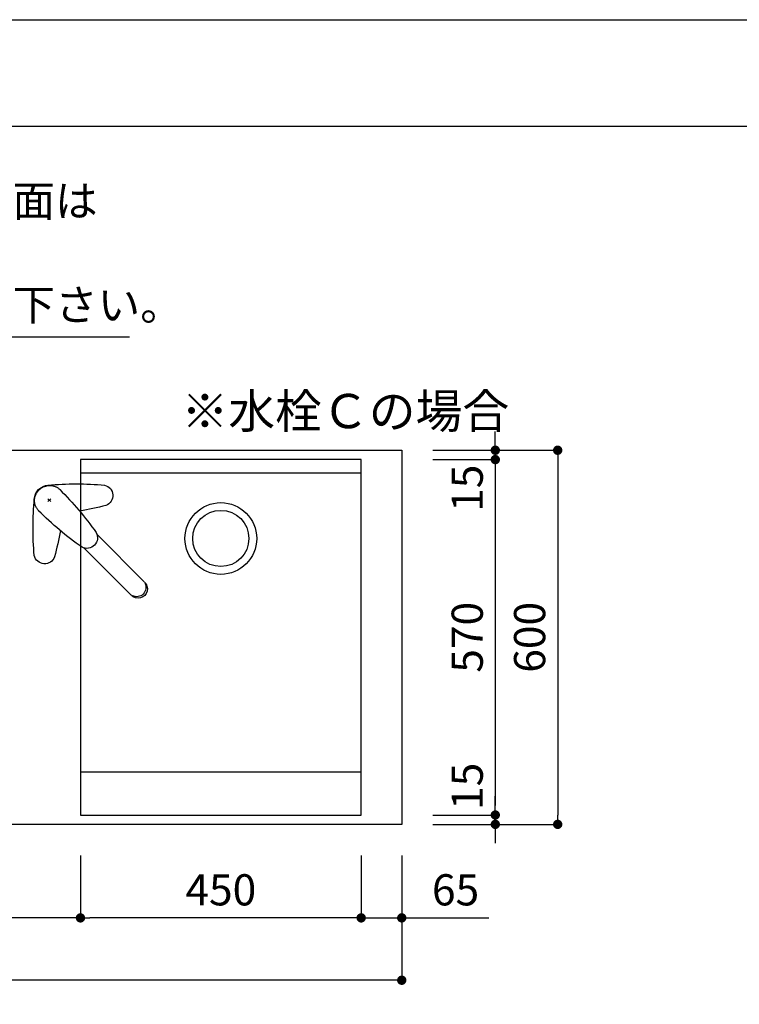
# Model space of a CAD drawing. Extents: x 158074 to 166847, y -144539 to -138599.
# Drawn here: x 160395 to 161548, y -140178 to -138599 of the extents above; entities that cross this region are included whole.
import ezdxf

# ---------------------------------------------------------------- set-up
doc = ezdxf.new("R2010")
doc.units = 0
doc.header["$LTSCALE"] = 80
doc.header["$MEASUREMENT"] = 0
doc.layers.get('0').update_dxf_attribs({"linetype": 'CONTINUOUS'})
doc.layers.get('DEFPOINTS').update_dxf_attribs({"linetype": 'CONTINUOUS'})
for name, color, linetype in [('1', 7, 'CONTINUOUS'), ('2HOJOSEN', 21, 'CONTINUOUS'), ('図枠', 7, 'CONTINUOUS'), ('水栓C', 1, 'CONTINUOUS')]:
    doc.layers.add(name, color=color, linetype=linetype)
doc.styles.get("Standard").update_dxf_attribs({"font": 'txt', "bigfont": 'extfont'})
doc.styles.add('TATENAGA', font='txt.shx', dxfattribs={"width": 0.8, "bigfont": 'extfont'})
doc.dimstyles.new('DIMSHORT', dxfattribs={"dimtxt": 50, "dimasz": 15, "dimexe": 0, "dimexo": 0, "dimgap": 20, "dimtad": 1, "dimtxsty": 'TATENAGA', "dimblk1": 'DOT', "dimblk2": 'DOT', "dimsah": 1, "dimcen": 0.09, "dimazin": 3, "dimtfac": 1, "dimtofl": 0, "dimtmove": 0, "dimatfit": 3, "dimtolj": 1, "dimtzin": 0})
doc.dimstyles.get("Standard").update_dxf_attribs({"dimtxt": 0.18, "dimasz": 0.18, "dimexe": 0.18, "dimexo": 0.0625, "dimgap": 0.09, "dimtad": 0, "dimtih": 1, "dimtoh": 1, "dimdec": 4, "dimzin": 0, "dimtxsty": 'STANDARD', "dimcen": 0.09, "dimazin": 3, "dimtfac": 1, "dimtdec": 4, "dimtofl": 0, "dimtmove": 0, "dimatfit": 3, "dimtolj": 1, "dimtzin": 0})

# ---------------------------------------------------------------- blocks, each defined once
blk = doc.blocks.new('A$C9770')
at = {"layer": '水栓C', "linetype": 'BYBLOCK'}
for p, q in [((159.5, 155), (155, 159.5)), ((155, 155), (159.5, 159.5)), ((80.7, 101.9), (4.9, 26.1)), ((26.1, 4.9), (101.8, 80.6))]:
    blk.add_line(p, q, dxfattribs=at)
blk.add_lwpolyline([(174.2, 140.3), (174.9, 141), (175.6, 141.8), (176.2, 142.6), (176.8, 143.4), (177.4, 144.2), (177.9, 145.1), (178.4, 146), (178.8, 146.9), (179.2, 147.9), (179.6, 148.8), (179.9, 149.8), (180.2, 150.8), (180.4, 151.8), (180.6, 152.8), (180.7, 153.8), (180.8, 154.8), (180.9, 156), (180.9, 157.1), (180.8, 158.3), (180.7, 159.4), (180.5, 160.3), (180.4, 161.2), (180.2, 162.1), (180, 163), (179.6, 164), (179.3, 164.9), (178.9, 165.9), (178.5, 166.9), (178, 167.8), (177.5, 168.7), (176.9, 169.6), (176.4, 170.4), (175.7, 171.3), (175.1, 172.1), (174.4, 172.9), (173.7, 173.6), (172.9, 174.4), (172.1, 175.1), (171.3, 175.7), (170.5, 176.3), (169.6, 176.9), (168.7, 177.5), (167.8, 178), (166.9, 178.5), (165.9, 178.9), (165, 179.3), (164, 179.6), (163, 179.9), (162.1, 180.2), (161.2, 180.4), (160.3, 180.5), (159.5, 180.7), (158.3, 180.8), (157.1, 180.8), (156, 180.8), (154.8, 180.8), (153.8, 180.7), (152.8, 180.6), (151.8, 180.4), (150.8, 180.1), (149.8, 179.9), (148.8, 179.6), (147.9, 179.2), (146.9, 178.8), (146, 178.4), (145.1, 177.9), (144.2, 177.4), (143.4, 176.8), (142.6, 176.2), (141.8, 175.6), (141.1, 174.9), (140.3, 174.2)], dxfattribs=at)
for centre, radius, start, end in [((72.3, 164.7), 17, 102.8314, 249.8555), ((113.1, -331.6), 514.9, 84.8415, 94.9681), ((503.4, -190.9), 514.9, 134.8415, 144.8817), ((157.3, 157.3), 24, 45, 86.4179), ((157.3, 157.3), 24, 3.5821, 45), ((-331.6, 113.1), 514.9, 355.0319, 5.1585), ((198.6, 646.4), 514.9, 255.1183, 259.9073), ((-190.8, 503.3), 514.9, 305.0319, 315.1585), ((97, 96.9), 17, 150.1445, 297.1686), ((646.4, 198.6), 514.9, 190.0927, 194.8817), ((164.7, 72.2), 17, 200.1445, 347.1686)]:
    blk.add_arc(centre, radius, start, end, dxfattribs=at)
at = {"layer": '水栓C'}
for centre, radius, start, end in [((15, 15), 15, 133.3845, 315.302), ((17.2, 17.1), 14.8, 152.3279, 297.6721)]:
    blk.add_arc(centre, radius, start, end, dxfattribs=at)
blk = doc.blocks.new('_DOT')
at = {"color": 0, "linetype": 'BYBLOCK'}
blk.add_line((-0.5, 0), (-1, 0), dxfattribs=at)
at = {"color": 0, "linetype": 'BYBLOCK', "const_width": 0.5}
blk.add_lwpolyline([(-0.25, 0, 1), (0.25, 0, 1)], format="xyb", close=True, dxfattribs=at)
blk = doc.blocks.new('*D79')
at = {"layer": '1', "color": 0}
for p, q in [((159506.9, -139939.2), (159506.9, -140139.2)), ((161006.9, -139939.2), (161006.9, -140139.2)), ((160991.9, -140139.2), (159521.9, -140139.2))]:
    blk.add_line(p, q, dxfattribs=at)
at = {"layer": 'DEFPOINTS', "color": 0}
for p in [(159506.9, -139939.2), (161006.9, -139939.2), (159506.9, -140139.2)]:
    blk.add_point(p, dxfattribs=at)
at = {"layer": '1', "color": 0, "xscale": 15, "yscale": 15, "zscale": 15, "rotation": 180}
blk.add_blockref('_DOT', (159506.9, -140139.2), dxfattribs=at)
at = {"layer": '1', "color": 0, "xscale": 15, "yscale": 15, "zscale": 15}
blk.add_blockref('_DOT', (161006.9, -140139.2), dxfattribs=at)
at = {"layer": '1', "color": 0, "insert": (160256.9, -140094.2), "char_height": 50, "attachment_point": 5, "style": 'TATENAGA'}
blk.add_mtext('\\A1;1500', dxfattribs=at)
blk = doc.blocks.new('*D80')
at = {"layer": '1', "color": 0}
for p, q in [((160941.9, -139939.2), (160941.9, -140039.2)), ((161006.9, -139939.2), (161006.9, -140039.2)), ((160926.9, -140039.2), (160911.9, -140039.2)), ((160941.9, -140039.2), (161006.9, -140039.2)), ((161006.9, -140039.2), (161146.5, -140039.2)), ((161021.9, -140039.2), (161036.9, -140039.2))]:
    blk.add_line(p, q, dxfattribs=at)
at = {"layer": 'DEFPOINTS', "color": 0}
for p in [(160941.9, -139939.2), (161006.9, -139939.2), (161006.9, -140039.2)]:
    blk.add_point(p, dxfattribs=at)
at = {"layer": '1', "color": 0, "xscale": 15, "yscale": 15, "zscale": 15}
blk.add_blockref('_DOT', (160941.9, -140039.2), dxfattribs=at)
at = {"layer": '1', "color": 0, "xscale": 15, "yscale": 15, "zscale": 15, "rotation": 180}
blk.add_blockref('_DOT', (161006.9, -140039.2), dxfattribs=at)
at = {"layer": '1', "color": 0, "insert": (161093.2, -139994.2), "char_height": 50, "attachment_point": 5, "style": 'TATENAGA'}
blk.add_mtext('\\A1;65', dxfattribs=at)
blk = doc.blocks.new('*D81')
at = {"layer": '1', "color": 0}
for p, q in [((159930.9, -139939.2), (159930.9, -140039.2)), ((160491.9, -139939.2), (160491.9, -140039.2)), ((160476.9, -140039.2), (159945.9, -140039.2))]:
    blk.add_line(p, q, dxfattribs=at)
at = {"layer": 'DEFPOINTS', "color": 0}
for p in [(159930.9, -139939.2), (160491.9, -139939.2), (159930.9, -140039.2)]:
    blk.add_point(p, dxfattribs=at)
at = {"layer": '1', "color": 0, "xscale": 15, "yscale": 15, "zscale": 15, "rotation": 180}
blk.add_blockref('_DOT', (159930.9, -140039.2), dxfattribs=at)
at = {"layer": '1', "color": 0, "xscale": 15, "yscale": 15, "zscale": 15}
blk.add_blockref('_DOT', (160491.9, -140039.2), dxfattribs=at)
at = {"layer": '1', "color": 0, "insert": (160211.4, -139994.2), "char_height": 50, "attachment_point": 5, "style": 'TATENAGA'}
blk.add_mtext('\\A1;(561)', dxfattribs=at)
blk = doc.blocks.new('*D84')
at = {"layer": '1', "color": 0}
for p, q in [((160491.9, -139939.2), (160491.9, -140039.2)), ((160941.9, -139939.2), (160941.9, -140039.2)), ((160926.9, -140039.2), (160506.9, -140039.2))]:
    blk.add_line(p, q, dxfattribs=at)
at = {"layer": 'DEFPOINTS', "color": 0}
for p in [(160491.9, -139939.2), (160941.9, -139939.2), (160491.9, -140039.2)]:
    blk.add_point(p, dxfattribs=at)
at = {"layer": '1', "color": 0, "xscale": 15, "yscale": 15, "zscale": 15, "rotation": 180}
blk.add_blockref('_DOT', (160491.9, -140039.2), dxfattribs=at)
at = {"layer": '1', "color": 0, "xscale": 15, "yscale": 15, "zscale": 15}
blk.add_blockref('_DOT', (160941.9, -140039.2), dxfattribs=at)
at = {"layer": '1', "color": 0, "insert": (160716.9, -139994.2), "char_height": 50, "attachment_point": 5, "style": 'TATENAGA'}
blk.add_mtext('\\A1;450', dxfattribs=at)
blk = doc.blocks.new('*D85')
at = {"layer": '1', "color": 0}
for p, q in [((161156.9, -139274.2), (161156.9, -139259.2)), ((161056.9, -139289.2), (161156.9, -139289.2)), ((161156.9, -139304.2), (161156.9, -139289.2)), ((161056.9, -139304.2), (161156.9, -139304.2)), ((161156.9, -139319.2), (161156.9, -139334.2))]:
    blk.add_line(p, q, dxfattribs=at)
at = {"layer": 'DEFPOINTS', "color": 0}
for p in [(161056.9, -139289.2), (161156.9, -139289.2), (161056.9, -139304.2)]:
    blk.add_point(p, dxfattribs=at)
at = {"layer": '1', "color": 0, "xscale": 15, "yscale": 15, "zscale": 15}
for p, rotation in [((161156.9, -139289.2), 270), ((161156.9, -139304.2), 90)]:
    blk.add_blockref('_DOT', p, dxfattribs=dict(at, rotation=rotation))
at = {"layer": '1', "color": 0, "insert": (161111.9, -139350.2), "char_height": 50, "attachment_point": 5, "rotation": 90, "style": 'TATENAGA'}
blk.add_mtext('\\A1;15', dxfattribs=at)
blk = doc.blocks.new('*D86')
at = {"layer": '1', "color": 0}
for p, q in [((161056.9, -139304.2), (161156.9, -139304.2)), ((161156.9, -139319.2), (161156.9, -139859.2)), ((161056.9, -139874.2), (161156.9, -139874.2))]:
    blk.add_line(p, q, dxfattribs=at)
at = {"layer": 'DEFPOINTS', "color": 0}
for p in [(161056.9, -139304.2), (161056.9, -139874.2), (161156.9, -139874.2)]:
    blk.add_point(p, dxfattribs=at)
at = {"layer": '1', "color": 0, "xscale": 15, "yscale": 15, "zscale": 15}
for p, rotation in [((161156.9, -139304.2), 90), ((161156.9, -139874.2), 270)]:
    blk.add_blockref('_DOT', p, dxfattribs=dict(at, rotation=rotation))
at = {"layer": '1', "color": 0, "insert": (161111.9, -139589.2), "char_height": 50, "attachment_point": 5, "rotation": 90, "style": 'TATENAGA'}
blk.add_mtext('\\A1;570', dxfattribs=at)
blk = doc.blocks.new('*D87')
at = {"layer": '1', "color": 0}
for p, q in [((161056.9, -139289.2), (161256.9, -139289.2)), ((161256.9, -139304.2), (161256.9, -139874.2)), ((161056.9, -139889.2), (161256.9, -139889.2))]:
    blk.add_line(p, q, dxfattribs=at)
at = {"layer": 'DEFPOINTS', "color": 0}
for p in [(161056.9, -139289.2), (161056.9, -139889.2), (161256.9, -139889.2)]:
    blk.add_point(p, dxfattribs=at)
at = {"layer": '1', "color": 0, "xscale": 15, "yscale": 15, "zscale": 15}
for p, rotation in [((161256.9, -139289.2), 90), ((161256.9, -139889.2), 270)]:
    blk.add_blockref('_DOT', p, dxfattribs=dict(at, rotation=rotation))
at = {"layer": '1', "color": 0, "insert": (161211.9, -139589.2), "char_height": 50, "attachment_point": 5, "rotation": 90, "style": 'TATENAGA'}
blk.add_mtext('\\A1;600', dxfattribs=at)
blk = doc.blocks.new('*D88')
at = {"layer": '1', "color": 0}
for p, q in [((161156.9, -139859.2), (161156.9, -139844.2)), ((161056.9, -139874.2), (161156.9, -139874.2)), ((161156.9, -139874.2), (161156.9, -139889.2)), ((161056.9, -139889.2), (161156.9, -139889.2)), ((161156.9, -139904.2), (161156.9, -139919.2))]:
    blk.add_line(p, q, dxfattribs=at)
at = {"layer": 'DEFPOINTS', "color": 0}
for p in [(161056.9, -139874.2), (161056.9, -139889.2), (161156.9, -139889.2)]:
    blk.add_point(p, dxfattribs=at)
at = {"layer": '1', "color": 0, "xscale": 15, "yscale": 15, "zscale": 15}
for p, rotation in [((161156.9, -139874.2), 270), ((161156.9, -139889.2), 90)]:
    blk.add_blockref('_DOT', p, dxfattribs=dict(at, rotation=rotation))
at = {"layer": '1', "color": 0, "insert": (161111.9, -139828.2), "char_height": 50, "attachment_point": 5, "rotation": 90, "style": 'TATENAGA'}
blk.add_mtext('\\A1;15', dxfattribs=at)

msp = doc.modelspace()

# ---------------------------------------------------------------- linework, layer by layer
at = {"layer": '1'}
for p, q in [((160491.905, -139325.423), (160941.905, -139325.423)), ((160491.905, -139804.923), (160941.905, -139804.923))]:
    msp.add_line(p, q, dxfattribs=at)
for points in [[(161006.905, -139889.223), (159506.905, -139889.223), (159506.905, -139289.223), (161006.905, -139289.223)], [(160491.905, -139874.223), (160941.905, -139874.223), (160941.905, -139304.223), (160491.905, -139304.223)]]:
    msp.add_lwpolyline(points, close=True, dxfattribs=at)
for radius in [57.5, 45]:
    msp.add_circle((160716.905, -139430.723), radius, dxfattribs=at)
at = {"layer": '2HOJOSEN'}
msp.add_lwpolyline([(158074.248, -144538.691), (158074.248, -138598.691), (166474.248, -138598.691), (166474.248, -144538.691)], close=True, dxfattribs=at)
at = {"layer": '図枠', "color": 7, "linetype": 'CONTINUOUS', "flags": 128}
msp.add_lwpolyline([(166341.591, -144368.159), (158470.623, -144368.159, -0.41421356), (158409.765, -144307.301), (158409.765, -144165.299), (158267.763, -144165.299, -0.41421356), (158206.905, -144104.441), (158206.905, -138769.223), (166341.591, -138769.223)], format="xyb", close=True, dxfattribs=at)

# ---------------------------------------------------------------- block references
at = {"layer": '1', "xscale": -1, "rotation": 359.9999999999717}
msp.add_blockref('A$C9770', (160599.164, -139526.466), dxfattribs=at)

# ---------------------------------------------------------------- texts
at = {"color": 1, "linetype": 'CONTINUOUS', "insert": (160653.841, -139233.522), "char_height": 55, "width": 0.1, "attachment_point": 4, "style": 'TATENAGA'}
msp.add_mtext('{※水栓Ｃの場合}', dxfattribs=at)
at = {"layer": '1', "color": 1, "linetype": 'CONTINUOUS', "insert": (159837.313, -138979.218), "char_height": 50, "width": 0.1, "attachment_point": 4}
msp.add_mtext('{※コンロ回りの壁面は\\P\u3000消防法に基づく\\P\u3000不燃仕上げをして下さい。}', dxfattribs=at)

# ---------------------------------------------------------------- dimensions: what is measured, and where the dimension line sits
at = {"layer": '1'}
for base, p1, p2, angle, picture, middle in [((161156.905, -139289.223), (161056.905, -139304.223), (161056.905, -139289.223), 90, '*D85', (161156.905, -139350.234)), ((161156.905, -139889.223), (161056.905, -139874.223), (161056.905, -139889.223), 270, '*D88', (161156.905, -139828.213)), ((161006.905, -140039.223), (160941.905, -139939.223), (161006.905, -139939.223), 180, '*D80', (161093.209, -140039.223))]:
    dim = msp.add_linear_dim(base=base, p1=p1, p2=p2, angle=angle, dimstyle='DIMSHORT', override={"dimtofl": 1, "dimtmove": 1}, dxfattribs=at)
    dim.commit()
    dim.dimension.update_dxf_attribs({"geometry": picture, "text_midpoint": middle, "dimtype": 160})
for base, p1, p2, picture, middle in [((161256.905, -139889.223), (161056.905, -139289.223), (161056.905, -139889.223), '*D87', (161211.905, -139589.223)), ((161156.905, -139874.223), (161056.905, -139304.223), (161056.905, -139874.223), '*D86', (161111.905, -139589.223))]:
    dim = msp.add_linear_dim(base=base, p1=p1, p2=p2, angle=90, dimstyle='DIMSHORT', dxfattribs=at)
    dim.commit()
    dim.dimension.update_dxf_attribs({"geometry": picture, "text_midpoint": middle})
for base, p1, p2, picture, middle in [((159506.905, -140139.223), (161006.905, -139939.223), (159506.905, -139939.223), '*D79', (160256.905, -140094.223)), ((160491.905, -140039.223), (160941.905, -139939.223), (160491.905, -139939.223), '*D84', (160716.905, -139994.223))]:
    dim = msp.add_linear_dim(base=base, p1=p1, p2=p2, angle=180, dimstyle='DIMSHORT', override={"dimtofl": 1, "dimtmove": 1}, dxfattribs=at)
    dim.commit()
    dim.dimension.update_dxf_attribs({"geometry": picture, "text_midpoint": middle})
dim = msp.add_linear_dim(base=(159930.904, -140039.223), p1=(160491.905, -139939.223), p2=(159930.904, -139939.223), angle=180, text='(<>)', dimstyle='DIMSHORT', override={"dimtmove": 1}, dxfattribs=at)
dim.commit()
dim.dimension.update_dxf_attribs({"geometry": '*D81', "text_midpoint": (160211.405, -139994.223)})

# ---------------------------------------------------------------- leaders
at = {"layer": '1', "color": 1, "linetype": 'CONTINUOUS', "annotation_type": 0, "has_hookline": 1, "hookline_direction": 0, "text_width": 733.333}
msp.add_leader([(159739.729, -139239.585), (159802.313, -139107.552), (159817.313, -139107.552)], dimstyle='STANDARD', override={"dimtxt": 50, "dimasz": 15, "dimexe": 0, "dimexo": 0, "dimgap": 20, "dimtad": 1, "dimtih": 0, "dimtoh": 0, "dimdec": 2, "dimzin": 12, "dimtdec": 2, "dimtofl": 1, "dimldrblk": 'DOT', "dimtzin": 12}, dxfattribs=at)

doc.saveas('drawing.dxf')
